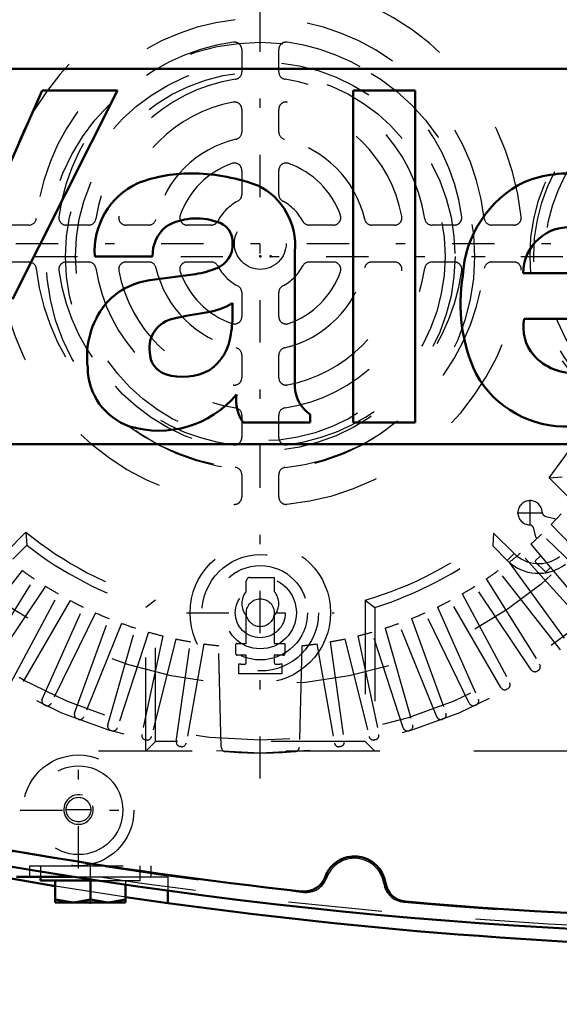
# Model space of a CAD drawing. Units: inches. Extents: x 18 to 240, y 17 to 233.
# Drawn here: x 157 to 162, y 94 to 105 of the extents above; entities that cross this region are included whole.
import ezdxf

# ---------------------------------------------------------------- set-up
doc = ezdxf.new("R2010")
doc.units = ezdxf.units.IN
doc.header["$MEASUREMENT"] = 0
doc.linetypes.add('Center', pattern=[1.5, 0.45, -0.5, 0.05, -0.5])
doc.linetypes.add('Dashed', pattern=[2, 1, -1])
for name, color, linetype, lineweight in [('2d ConnectionPoints', 7, 'Continuous', 50), ('AM_0', 7, 'Continuous', 50), ('AM_5', 3, 'Continuous', 25), ('AM_7', 7, 'Center', 25), ('AM_9', 6, 'Dashed', 25)]:
    doc.layers.add(name, color=color, linetype=linetype, lineweight=lineweight)
doc.dimstyles.get("Standard").update_dxf_attribs({"dimtxt": 0.18, "dimasz": 0.18, "dimexe": 0.18, "dimexo": 0.0625, "dimgap": 0.09, "dimtad": 0, "dimtih": 1, "dimtoh": 1, "dimdec": 4, "dimzin": 0, "dimdsep": 46, "dimtxsty": 'Standard', "dimcen": 0.09, "dimadec": 0, "dimazin": 0, "dimtfac": 1, "dimtdec": 4, "dimtofl": 0, "dimtmove": 0, "dimatfit": 3, "dimfxl": 0, "dimtolj": 1, "dimtzin": 0, "dimarcsym": 0})

# ---------------------------------------------------------------- blocks, each defined once
blk = doc.blocks.new('57_C2366611112x41_1_0_in_Q795J_1_1_GN_Wire_Rope_Hoist_900')
at = {"layer": 'AM_0'}
for p, q in [((165.3101269512118, 104.2323753880413), (153.3101269512118, 104.2323753880413)), ((156.8752193767365, 104.0023754411413), (156.2059642283365, 102.4944376055413)), ((156.5592673911365, 101.7781218269413), (157.6779445965365, 104.0023754411413)), ((157.6779445965365, 104.0023754411413), (156.8752193767365, 104.0023754411413)), ((160.1877675091365, 104.0023754411413), (160.1877675091365, 100.4623753349413)), ((160.8514942985365, 104.0023754411413), (160.1877675091365, 104.0023754411413)), ((160.8514942985365, 100.4623753349413), (160.8514942985365, 104.0023754411413)), ((159.5682674855365, 100.8433666471062), (159.5682674855365, 102.2835706072563)), ((157.436648525712, 102.2324218387413), (158.052710753895, 102.2324218387413)), ((162.0019943387723, 102.0554218387413), (163.0639943673, 102.0554218387413)), ((158.5104020991067, 102.0450155382941), (158.0236753105607, 101.9786753772596)), ((158.9044942395365, 101.6343380935607), (158.9044942395365, 101.7345919143819)), ((162.0117037861689, 101.5686485927413), (163.713226678496, 101.5686485927413)), ((159.7307265461365, 100.4623753349413), (159.7307265461365, 100.5488312394567)), ((159.0185918684307, 100.4623753349413), (159.7307265461365, 100.4623753349413)), ((160.1877675091365, 100.4623753349413), (160.8514942985365, 100.4623753349413)), ((153.3101269512118, 100.2323753880413), (165.3101269512118, 100.2323753880413))]:
    blk.add_line(p, q, dxfattribs=at)
for centre, radius, start, end in [((158.4594166003365, 101.533993868941), 1.584080368200289, 88.35542199340678, 110.8648619561529), ((158.4480538375364, 101.0037554645409), 2.11442998760041, 69.96466975026344, 88.46000271992388), ((162.5049464183365, 101.7396131523417), 1.37897405439955, 83.88155635904644, 110.6774339497614), ((158.2345271027366, 102.2897829603413), 0.7999378238000836, 115.0977329432883, 184.1120361212497), ((162.5453203071365, 101.9646325207413), 1.18850161679997, 116.3380579931692, 177.0597251113669), ((158.8594952345366, 102.3507498905413), 0.7119488463999712, 354.5855319225794, 63.92266003358011), ((158.5188140833365, 101.9995284247413), 0.6387330914000349, 70.40970656474136, 120.3305114972995), ((158.6883482469365, 102.3888324789413), 0.2170921284000534, 354.6487991615813, 78.13705512849575), ((158.4438587015364, 102.2476457739413), 0.3914441021999269, 129.2363865586627, 182.228893660876), ((162.4935956679365, 102.0535894403413), 0.491604744199955, 83.61901422230271, 179.7864362802597), ((158.6370201113366, 102.3558668897413), 0.267776385199935, 291.6814605884232, 2.72260019050545), ((158.368972803897, 103.0004861608592), 0.9658811293986614, 278.4198155432285, 292.3299258317627), ((158.1187674672328, 101.2349186383034), 0.7498110461998051, 97.28595691848845, 139.8232802972902), ((163.0785358043368, 101.7244920305413), 1.746307145800277, 170.0712355750757, 205.2194587073299), ((158.5236323655365, 102.3552626117413), 0.7282086799999995, 277.9802750927914, 301.534507851469), ((158.2536789747365, 101.1623910773413), 0.9002378237999658, 141.8363143500685, 187.5292201975522), ((158.9450770827362, 98.98525929994334), 2.668147323997927, 96.89574169328444, 104.3923282962898), ((157.6776292533374, 101.6152024011412), 1.227014208999078, 350.0381196108083, 0.8935828563837499), ((158.3346127439365, 101.2572548527413), 0.3168346609999741, 99.5803322656176, 188.2712313225777), ((162.4650559047364, 101.4779436683413), 0.462337027199885, 168.685875007125, 220.4109198245641), ((158.3530004951366, 101.4605728293412), 0.5362496193999382, 304.9293890822075, 353.8300270433951), ((158.2736411645366, 101.2146592953413), 0.2525850416000676, 180.6769140286567, 250.9498672015748), ((162.5303712647365, 101.5498594999412), 0.5588275741998868, 221.6840305852897, 275.2489908087734), ((158.0239501555366, 101.0467042549413), 0.6627512008000499, 180.1965010684249, 250.768915029577), ((158.3713292109366, 101.5638326233413), 0.6149008083999931, 252.9657937936504, 298.0033137160281), ((162.4584117023365, 101.5163118403413), 1.0992118428, 209.1783089915143, 272.3893364666046), ((159.9390617057365, 100.8558162685413), 0.3710031627999392, 181.923015150792, 235.8372525444347), ((158.1195894977365, 101.4562213905414), 1.081837039000073, 253.1308152616153, 319.9217087010887), ((159.3525921005364, 100.6995697191413), 0.4096551365999115, 171.5597334428869, 215.3809351481635)]:
    blk.add_arc(centre, radius, start, end, dxfattribs=at)
blk = doc.blocks.new('58_SH5_L_L2_EC_YAL_0_in_Q795J_1_1_GN_Wire_Rope_Hoist_900')
at = {"layer": 'AM_0'}
for centre, radius, start, end in [((165.164457271211, 146.0571799380365), 50.89567091999511, 256.9177066608064, 263.7711625772958), ((165.1644572712117, 146.0571799380419), 51.0629937600006, 256.8760249403568, 283.1701214628644), ((160.2038271912118, 95.50009170804132), 0.3346456800000037, 8.948141903961282, 159.8440774615751), ((159.6679217866121, 95.69679852021092), 0.2362204799999742, 263.771162577286, 339.8440859041507), ((160.7677456383109, 95.58888448733354), 0.2362204800000085, 188.9481419039703, 265.0210602817275), ((165.1644572712116, 146.0571799380411), 50.89567091999979, 265.0210602817223, 274.9541791003395)]:
    blk.add_arc(centre, radius, start, end, dxfattribs=at)
at = {"layer": 'AM_9'}
for centre, radius, start, end in [((165.1644572712109, 146.0788334880376), 50.9251984799962, 256.8985795216525, 263.7945130907831), ((165.1644572712117, 146.0571799380412), 51.02362367999986, 256.8886291609733, 283.1575515230014), ((160.2038271912118, 95.50009170804128), 0.3149606400000229, 8.60405884264739, 160.1929317188012), ((159.6852545120772, 95.6868616293337), 0.2362204799999709, 263.7945130907774, 340.1929317188103), ((160.7488052006354, 95.58255137266075), 0.2362204799999876, 188.6040588426345, 265.0024774706636), ((165.1644572712117, 146.0788334880364), 50.9251984799951, 265.0024774706668, 274.973284546241)]:
    blk.add_arc(centre, radius, start, end, dxfattribs=at)
blk = doc.blocks.new('59_2727091139_12_H72_0_in_Q795J_1_1_GN_Wire_Rope_Hoist_900')
at = {"layer": 'AM_7'}
for p, q in [((159.1998433112118, 96.66544625859247), (159.1998433112118, 108.0748950774901)), ((153.4951189017629, 102.3701706680413), (164.9045677206606, 102.3701706680413)), ((162.0746551234069, 99.36262663270945), (162.0746551234069, 99.63546128710945)), ((161.9382377962069, 99.49904395990946), (162.2110724506069, 99.49904395990946)), ((158.4144102152118, 98.43316266804129), (159.9852764072118, 98.43316266804129))]:
    blk.add_line(p, q, dxfattribs=at)
at = {"layer": 'AM_9'}
for p, q in [((159.0029928812118, 104.4385052822542), (159.0029928812118, 104.1999264256993)), ((159.3966937412118, 104.1999264256993), (159.3966937412118, 104.4385052822542)), ((159.0029928812118, 103.8005564648541), (159.0029928812118, 103.5591207370825)), ((159.3966937412118, 103.5591207370825), (159.3966937412118, 103.8005564648541)), ((159.002992902425, 103.1496581569089), (159.002992902425, 102.8924734421439)), ((159.3966937199986, 102.8924734421439), (159.3966937199986, 103.1496581569089)), ((156.7348861686016, 102.5670207080413), (156.4973229088735, 102.5670207080413)), ((157.3700871635538, 102.5670207080413), (157.1315083069989, 102.5670207080413)), ((158.0108928521706, 102.5670207080413), (157.7694571243989, 102.5670207080413)), ((158.6775401471092, 102.5670206868281), (158.4203554323442, 102.5670206868281)), ((159.9793311900794, 102.5670206868281), (159.7221464753144, 102.5670206868281)), ((160.6302294980246, 102.5670207080413), (160.3887937702529, 102.5670207080413)), ((161.2681783154246, 102.5670207080413), (161.0295994588697, 102.5670207080413)), ((161.90236371355, 102.5670207080413), (161.664800453822, 102.5670207080413)), ((156.4973229088735, 102.1733198480413), (156.7348861686016, 102.1733198480413)), ((157.1315083069989, 102.1733198480413), (157.3700871635538, 102.1733198480413)), ((157.7694571243989, 102.1733198480413), (158.0108928521706, 102.1733198480413)), ((158.420355411131, 102.1733198480413), (158.6775401258959, 102.1733198480413)), ((159.7221464753144, 102.1733198692545), (159.9793311900794, 102.1733198692545)), ((160.3887937702529, 102.1733198480413), (160.6302294980246, 102.1733198480413)), ((161.0295994588697, 102.1733198480413), (161.2681783154246, 102.1733198480413)), ((161.664800453822, 102.1733198480413), (161.90236371355, 102.1733198480413)), ((159.0029928812118, 101.8478670927255), (159.0029928812118, 101.5906823779605)), ((159.3966937199986, 101.5906823991737), (159.3966937199986, 101.8478671139387)), ((159.0029928812118, 101.1812198190001), (159.0029928812118, 100.9397840912285)), ((159.3966937412118, 100.9397840912285), (159.3966937412118, 101.1812198190001)), ((159.0029928812118, 100.5404141303833), (159.0029928812118, 100.3018352738284)), ((159.3966937412118, 100.3018352738284), (159.3966937412118, 100.5404141303833)), ((159.0029928812118, 99.90521313543111), (159.0029928812118, 99.66764987570306)), ((159.3966937412118, 99.66764987570306), (159.3966937412118, 99.90521313543111)), ((162.2785708333689, 99.87297508390373), (162.4164984379794, 99.88094471277282)), ((162.2785708333689, 99.87297508390373), (162.4928479462009, 99.65869797107177)), ((162.2410075285853, 99.46054152533125), (162.3357263537174, 99.43861875623114)), ((162.3357263537174, 99.43861875623114), (162.348797861331, 99.4255640062236)), ((162.1354151684544, 99.23805052516043), (162.1133709259398, 99.33274108317153)), ((162.2987766355724, 99.3729660699691), (163.0444525083274, 98.60079609946902)), ((156.7026477270742, 99.29144314588413), (156.4883706142423, 99.07716603305217)), ((156.7026477270742, 99.29144314588413), (156.7106173559433, 99.1535155412736)), ((161.6865086089907, 99.28293166887939), (161.6783184385504, 99.1452246058401)), ((161.9044778205203, 99.0649624573498), (161.6865086089907, 99.28293166887939)), ((162.1484867049336, 99.2249957463242), (162.1354151684544, 99.23805052516043)), ((162.969217879784, 98.52556147092567), (162.197047909284, 99.2712373436807)), ((156.7106173559433, 99.1535155412736), (156.562884548473, 99.00578273380327)), ((161.8315292037805, 98.99201384061), (161.6783184385504, 99.1452246058401)), ((162.0821533658949, 99.16409644865547), (162.7721489554282, 98.34179172595495)), ((161.9044778205203, 99.0649624573498), (161.8315292037805, 98.99201384061)), ((162.6918494922681, 98.27198846757607), (161.9735762084465, 99.0697117656558)), ((162.1334434608863, 98.98963054376595), (162.1851255519187, 99.0413789760243)), ((161.8514877713598, 98.97084649866524), (162.4824414885173, 98.10241320971546)), ((162.2337383033969, 98.8727716774037), (162.1334541745271, 98.9729272425324)), ((162.2918252816316, 98.9142191898101), (162.2504416046305, 98.87278239104457)), ((156.6630954626752, 98.88426569164236), (156.0022182207703, 98.03838139595932)), ((156.2229450891713, 97.88382677881948), (156.7917829908664, 98.79415771432933)), ((159.0897960612118, 98.80985401804129), (159.3492606412118, 98.80985401804129)), ((159.3492606412118, 98.80985401804129), (159.3492606412118, 98.65974613533541)), ((161.6079036315572, 98.79415771432933), (162.1767415332522, 97.88382677881948)), ((162.3974684016532, 98.0383813959593), (161.7365911597483, 98.88426569164236)), ((156.9124392918984, 98.71580259627198), (156.3121778194016, 97.82587836624619)), ((159.0504259812118, 98.65974613533541), (159.0504259812118, 98.7704839380413)), ((162.0875088030219, 97.8258783662462), (161.4872473305251, 98.71580259627198)), ((156.5431481933374, 97.68709736438608), (157.0470989584923, 98.63489090564435)), ((161.3525876639312, 98.63489090564435), (161.8565384290861, 97.68709736438608)), ((157.1729271235747, 98.56514321481148), (156.6362058340419, 97.63551467183676)), ((156.8762944490678, 97.51318341234719), (157.3129028802116, 98.49382200449276)), ((158.0825357543615, 98.56672844230293), (157.9793708312118, 98.49027853210428)), ((157.9793708312118, 96.9567846680413), (157.9793708312118, 98.49027853210428)), ((158.0825357543615, 97.05994959119109), (158.0825357543615, 98.56672844230293)), ((160.317150868062, 98.56672844230293), (160.317150868062, 97.05994959119109)), ((160.317150868062, 98.56672844230293), (160.4203157912117, 98.49027853210428)), ((160.4203157912117, 98.49027853210428), (160.4203157912117, 96.9567846680413)), ((161.086783742212, 98.49382200449276), (161.5233921733557, 97.51318341234719)), ((161.7634807883816, 97.63551467183676), (161.2267594988488, 98.56514321481148)), ((157.4432898871722, 98.43302154462309), (156.972723632775, 97.46821774551489)), ((159.0504259812118, 98.1063910080413), (159.0504259812118, 98.40342960074717)), ((159.3492606412118, 98.40342960074717), (159.3492606412118, 98.1063910080413)), ((161.4269629896485, 97.46821774551488), (160.9563967352513, 98.43302154462309)), ((157.2207608012922, 97.3629322139954), (157.5878997860361, 98.37163828438077)), ((157.7222104024835, 98.32008126920314), (157.3200917347122, 97.32480264108897)), ((157.5748690445682, 97.23707577806587), (157.8707499186833, 98.2689350121109)), ((160.5289367037402, 98.26893501211089), (160.8248175778553, 97.23707577806587)), ((161.0795948877114, 97.32480264108897), (160.67747621994, 98.32008126920314)), ((160.8117868363874, 98.37163828438077), (161.1789258211313, 97.3629322139954)), ((158.0083297967951, 98.22687262222078), (157.6766177973781, 97.20596806253174)), ((158.1600752607389, 98.18621254770196), (157.9368939991296, 97.1362272644634)), ((160.2396113616847, 98.18621254770196), (160.462792623294, 97.1362272644634)), ((160.7230688250454, 97.20596806253174), (160.3913568256285, 98.22687262222078)), ((158.3002541251783, 98.15384970683479), (158.0405648616333, 97.11229295996473)), ((158.3050719157881, 97.06087799700903), (158.4544662482192, 98.1238739066853)), ((158.5965611616495, 98.10136828334869), (158.4101598139646, 97.04423370907145)), ((158.7846340106997, 96.99842490767936), (158.756426243793, 98.08181382003302)), ((158.9390165312118, 97.99615477804129), (158.9390165312118, 98.09457998804129)), ((158.9508275512118, 98.1063910080413), (159.0504259812118, 98.1063910080413)), ((159.3492606412118, 98.1063910080413), (159.4606700912118, 98.1063910080413)), ((159.4606700912118, 98.1063910080413), (159.4606700912118, 97.99221776804129)), ((159.6432603786305, 98.08181382003302), (159.6150526117239, 96.99842490767936)), ((159.8031254607741, 98.10136828334869), (159.9895268084589, 97.04423370907145)), ((159.9452203742043, 98.1238739066853), (160.0946147066354, 97.06087799700902)), ((160.0994324972452, 98.15384970683479), (160.3591217607902, 97.11229295996473)), ((159.0504259812118, 97.98040674804129), (158.9547645612118, 97.98040674804129)), ((159.0504259812118, 97.90077997204021), (159.0504259812118, 97.98040674804129)), ((159.4488590712118, 97.98040674804129), (159.3492606412118, 97.98040674804129)), ((159.3492606412118, 97.98040674804129), (159.3492606412118, 97.90077997204021)), ((158.9716858212118, 97.78355634804129), (158.9716858212118, 97.88778411254381)), ((159.4280008012118, 97.88778411254381), (159.4280008012118, 97.78355634804129)), ((159.4280008012118, 97.78355634804129), (158.9716858212118, 97.78355634804129)), ((162.1623291151241, 97.81865703911109), (162.1529063885246, 97.81253784889809)), ((161.8376151000977, 97.62309173015996), (161.8277884812047, 97.61764474636239)), ((156.9098191332467, 97.44590547239487), (156.8996364891212, 97.45065371733087)), ((161.5000501451136, 97.45065372285339), (161.4898674891768, 97.44590547239487)), ((157.2588969097994, 97.29815671699937), (157.2484078323378, 97.30218309657752)), ((161.1512787981456, 97.30218309968099), (161.1407897295463, 97.29815672347512)), ((157.6174307358819, 97.17511832045545), (157.6066863730499, 97.17840320184001)), ((160.7930002493736, 97.17840320184001), (160.782255793433, 97.17511829209455)), ((157.9836739587747, 97.07738968268849), (157.9727266142212, 97.0799170763232)), ((158.0825357543615, 97.05994959119109), (157.9793708312118, 96.9567846680413)), ((160.317150868062, 97.05994959119109), (158.0825357543615, 97.05994959119109)), ((160.317150868062, 97.05994959119109), (160.4203157912117, 96.9567846680413)), ((160.4269600082024, 97.0799170763232), (160.4160126636488, 97.07738968268849)), ((164.4754340312118, 96.9567846680413), (153.9242525912118, 96.9567846680413)), ((158.355842224031, 97.00544694565288), (158.3447452445908, 97.00720453453081)), ((160.0549413863617, 97.00720453589071), (160.0438443983926, 97.00544694565288))]:
    blk.add_line(p, q, dxfattribs=at)
for centre, radius in [((159.1998433112118, 102.3701706680413), 5.433070866141777), ((159.1998433112118, 102.3701706680413), 5.295564309700092), ((159.1998433112118, 102.3701706680413), 4.705215476846982), ((159.1998433112118, 102.3701702780413), 0.2755905900000022), ((159.1998433112118, 98.43316266804129), 0.748031520000005), ((159.1998433112118, 98.43316266804129), 0.6208661600000055), ((159.1998433112118, 98.43316266804129), 0.5027559200000038), ((159.1998433112118, 98.43316266804129), 0.3846456800000033), ((159.1998433112118, 98.43316266804129), 0.2665354400000017), ((159.1998433112118, 98.43316266804129), 0.1484252000000013)]:
    blk.add_circle(centre, radius, dxfattribs=at)
for centre, radius, start, end in [((159.1998433112118, 102.3701702780413), 2.795275949999967, 95.82263236008806, 174.1773676399129), ((159.1998433112118, 102.3701702780413), 2.795275949999991, 5.822632360087133, 84.17736763991194), ((159.1998433112118, 102.3701706680413), 3.964158036850201, 320.9540458855227, 38.85025393454315), ((159.1998433112118, 102.3701702780412), 2.401575120000068, 96.37937028592368, 173.6206297140752), ((159.1998433112117, 102.3701702780412), 2.401575120000045, 6.379370285924773, 83.62062971407632), ((159.1998433112117, 102.3701702780413), 2.165354609999981, 97.58954133936192, 172.4104575454218), ((158.9242527212118, 104.4385052822542), 0.07874015999999529, 359.9999999999897, 97.58951178614434), ((159.4754339012117, 104.4385052822542), 0.07874015999999263, 82.41045754540562, 180), ((159.1998433112118, 102.3701702780413), 2.165354609999999, 7.589541339362595, 82.41045754542179), ((158.9242527212118, 104.1999264256992), 0.0787401599999433, 278.5652865003171, 3.102185714844738e-11), ((159.4754339012118, 104.1999264256993), 0.07874015999999529, 179.9999999999897, 261.4347187925003), ((159.1998433112118, 102.3701702780413), 1.771653780000029, 98.56528097224862, 171.4347187925125), ((159.1998433112117, 102.3701702780413), 1.771653780000045, 8.565280972248988, 81.43471879251258), ((159.1998433112118, 102.3701702780413), 1.535433270000027, 100.9054700616874, 169.0945300937332), ((158.9242527212118, 103.8005564648541), 0.07874015999999529, 0, 100.9054700616838), ((159.4754339012118, 103.8005564648541), 0.07874015999999091, 79.09453296901506, 180.0000000000103), ((159.1998433112118, 102.3701702780413), 1.535433270000006, 10.9054700616859, 79.09453009373402), ((158.9242527212118, 103.5591207370824), 0.07874015999995469, 283.0503007935192, 3.102185714844738e-11), ((159.4754339012117, 103.5591207370824), 0.07874015999996686, 179.9999999999793, 256.9496949204276), ((159.1998433112118, 102.3701702780412), 1.141732440000098, 103.0503053751776, 166.9496949204093), ((159.1998433112118, 102.3701702780413), 1.141732440000008, 13.05030537517719, 76.94969492041298), ((159.1998433324249, 102.3701702568282), 0.9055119299999206, 109.4712206344903, 160.5287793655128), ((158.924252742425, 103.1496581569089), 0.07874015999999529, 0, 109.4712206345039), ((159.4754338799985, 103.1496581569089), 0.07874016000000092, 70.52877936549613, 180), ((159.1998432899986, 102.3701702568282), 0.9055119299999331, 19.47122063448717, 70.52877936550969), ((158.924252742425, 102.8924734421439), 0.07874016000000639, 297.818137361024, 359.9999999999897), ((159.4754338799986, 102.8924734421439), 0.0787401600000237, 180.0000000000103, 242.1818604959442), ((159.1998433324249, 102.3701702568281), 0.5118110999999806, 117.8181398337378, 152.1818604959451), ((159.1998432899988, 102.3701702568283), 0.5118110999996941, 27.81813983373497, 62.18186049595797), ((156.7348861686017, 102.6457608680412), 0.07874015999993844, 269.9999999999379, 353.6206297141148), ((157.1315083069989, 102.6457608680413), 0.07874015999999076, 172.4104575454159, 270.0000000000207), ((157.3700871635538, 102.6457608680413), 0.07874015999999529, 270.0000000000207, 351.4347187925136), ((157.7694571243989, 102.6457608680413), 0.07874015999996838, 169.0945329689908, 270.0000000000207), ((158.0108928521706, 102.6457608680413), 0.07874015999998107, 270, 346.9496949204199), ((158.4203554323441, 102.6457608468281), 0.07874015999997412, 160.5287793654892, 270.0000000000207), ((158.6775401471092, 102.645760846828), 0.07874015999991002, 269.9999999999793, 332.1818604959934), ((159.7221464753144, 102.6457608468282), 0.07874016000007132, 207.8181373610691, 269.9999999999793), ((159.9793311900794, 102.6457608468281), 0.07874015999998107, 269.9999999999793, 19.47122063451076), ((160.388793770253, 102.6457608680413), 0.07874016000001968, 193.05030079354, 269.9999999999793), ((160.6302294980246, 102.6457608680413), 0.0787401600000095, 270, 10.90547006167365), ((161.0295994588698, 102.6457608680413), 0.07874016000001008, 188.565286500362, 269.9999999999793), ((161.2681783154246, 102.6457608680413), 0.0787401600000095, 269.9999999999793, 7.589511786142985), ((161.6648004538219, 102.6457608680412), 0.07874015999991092, 186.3793702858852, 270.0000000000621), ((161.90236371355, 102.6457608680413), 0.07874015999999529, 270, 5.822632360084419), ((156.7348861686017, 102.0945796880413), 0.07874015999991092, 6.379370285885186, 90.00000000006204), ((157.1315083069989, 102.0945796880413), 0.0787401600000095, 90, 187.589511786143), ((157.3700871635538, 102.0945796880413), 0.07874016000001008, 8.56528650036206, 89.99999999997932), ((157.7694571243989, 102.0945796880413), 0.0787401600000095, 90, 190.9054700616736), ((158.0108928521706, 102.0945796880413), 0.078740159999992, 13.05030079354474, 90), ((158.4203554111309, 102.0945796880413), 0.0787401600000095, 89.99999999997932, 199.4712206344844), ((158.677540125896, 102.0945796880413), 0.07874015999996137, 27.81813736100616, 90.00000000002068), ((159.7221464753144, 102.0945797092545), 0.0787401600000095, 90, 152.1818604959487), ((159.9793311900794, 102.0945797092545), 0.07874016000000092, 340.5287793654961, 90), ((160.3887937702529, 102.0945796880414), 0.07874015999991002, 89.99999999995865, 166.9496949204609), ((160.6302294980246, 102.0945796880413), 0.07874015999997107, 349.0945329689807, 90.00000000002068), ((161.0295994588698, 102.0945796880413), 0.07874015999999529, 90.00000000002068, 171.4347187925136), ((161.2681783154246, 102.0945796880413), 0.07874015999999263, 352.4104575454056, 90.00000000002068), ((161.6648004538219, 102.0945796880413), 0.07874015999993844, 89.99999999993796, 173.6206297141148), ((161.90236371355, 102.0945796880413), 0.07874015999999968, 354.1773676399156, 90), ((159.1998433112118, 102.3701702780413), 2.795275949999991, 185.8226323600871, 264.177367639912), ((159.1998433112118, 102.3701702780413), 2.401575120000042, 186.379370285924, 263.6206297140762), ((159.1998433112118, 102.3701702780413), 2.165354609999999, 187.5895413393626, 262.4104575454218), ((159.1998433112118, 102.3701702780413), 1.771653780000013, 188.5652809722482, 261.4347187925133), ((159.1998433112117, 102.3701702780413), 1.535433269999975, 190.9054700616855, 259.094530093735), ((159.1998433112117, 102.3701702780413), 1.141732439999968, 193.0503053751748, 256.9496949204138), ((159.1998433112118, 102.3701702780413), 0.905511930000083, 199.4712206344924, 250.5287793655073), ((159.1998433112117, 102.3701702780413), 0.5118110999999695, 207.8181398337456, 242.1818604959522), ((159.1998432899988, 102.3701702992542), 0.511811099999649, 297.8181398337322, 332.1818604959599), ((159.1998433112117, 102.3701702780414), 1.141732440000084, 283.0503053751779, 346.94969492041), ((159.1998433112117, 102.3701702780413), 1.771653780000043, 278.5652809722485, 351.4347187925121), ((159.1998433112118, 102.3701702780413), 2.401575119999991, 276.3793702859225, 353.6206297140767), ((159.1998433112118, 102.3701702780413), 2.795275949999967, 275.8226323600881, 354.1773676399129), ((159.1998433112118, 102.3701702780413), 2.165354609999999, 277.5895413393626, 352.4104575454215), ((159.1998433112118, 102.3701702780413), 1.535433269999994, 280.9054700616865, 349.094530093734), ((159.1998432899986, 102.3701702992544), 0.9055119299999206, 289.4712206344903, 340.5287793655129), ((158.9242527212119, 101.8478670927256), 0.0787401599998816, 359.9999999999276, 62.18186049597888), ((159.4754338799985, 101.8478671139387), 0.07874016000000639, 117.818137361024, 179.9999999999897), ((158.9242527212118, 101.5906823779605), 0.07874015999997803, 250.5287793655122, 2.068123809894999e-11), ((159.4754338799985, 101.5906823991737), 0.07874015999999529, 180.0000000000103, 289.4712206345004), ((158.9242527212118, 101.1812198190001), 0.07874015999996686, 359.9999999999897, 76.94969492042999), ((159.4754339012117, 101.1812198190002), 0.07874015999995469, 103.0503007935192, 180.000000000031), ((158.9242527212118, 100.9397840912285), 0.07874015999999091, 259.094532969015, 1.0340619049475e-11), ((159.4754339012118, 100.9397840912284), 0.07874015999999529, 179.9999999999793, 280.9054700616877), ((158.9242527212117, 100.5404141303833), 0.0787401600000237, 359.9999999999897, 81.43471879247984), ((159.4754339012118, 100.5404141303833), 0.0787401599999841, 98.56528650037538, 180.0000000000103), ((158.9242527212118, 100.3018352738284), 0.07874015999996446, 262.4104575454029, 3.102185714843618e-11), ((159.4754339012118, 100.3018352738284), 0.07874015999999529, 179.9999999999793, 277.5895117861444), ((158.9242527212118, 99.90521313543114), 0.07874015999999529, 359.9999999999793, 83.62062971406803), ((159.4754339012118, 99.90521313543114), 0.0787401599999753, 96.37937028593197, 180.0000000000207), ((158.9242527212118, 99.66764987570306), 0.07874016000000256, 264.177367639895, 0), ((159.4754339012117, 99.66764987570306), 0.07874015999996686, 180, 275.8226323601049), ((162.0746551234069, 99.49904395990946), 0.1299212640000137, 2.434309953414971, 267.6391900465745), ((162.251660604942, 99.50656887123556), 0.04724409599998698, 182.4343099534175, 256.9683000000157), ((159.1998433111573, 102.3701706680923), 4.311220610474617, 315.9560291785726, 318.0439708214244), ((162.0673572838509, 99.32202897093465), 0.04724409600000445, 13.10520000000217, 87.63919004659985), ((159.1998433112119, 102.3701706680416), 3.964158036850573, 230.9540458855239, 253.6292056045869), ((159.1998433112122, 102.3701706680405), 3.964158036849327, 286.3707943954096, 308.8502539345454), ((159.199843311202, 102.3701706680508), 4.311220610413614, 311.9560291785685, 314.0439708214498), ((159.1998433112116, 102.3701706680411), 4.067322959999712, 232.2653101973885, 252.538327154358), ((159.1998433112113, 102.370170668042), 4.067322960000836, 287.4616728456458, 307.5434403052694), ((159.1998433112526, 102.3701706679913), 4.311220610335502, 307.9560291785368, 310.0439708214559), ((162.1655959418015, 99.326079515594), 0.3692760368173464, 224.9998833714491, 307.3725989025658), ((162.1655959418045, 99.32607951563772), 0.4724409600000023, 224.9999088426188, 307.3725988980748), ((162.1418004683235, 98.9812842499696), 0.01181101999998882, 135.036749999907, 225.0367500000045), ((159.1998433112578, 102.3701706681058), 4.311220610479188, 233.9560291785662, 236.0439708214156), ((159.0897960612118, 98.77048393804128), 0.03937008000001185, 90, 179.9999999999793), ((159.1998433111658, 102.3701706681058), 4.311220610479176, 303.9560291785844, 306.0439708214338), ((162.2420845971933, 98.88112868484093), 0.01181102000000894, 225.0367500001019, 315.0367500000531), ((159.199843311196, 102.3701706680149), 4.311220610369253, 237.9560291785468, 240.0439708214494), ((159.1998433111821, 102.3701706680905), 4.311220610457434, 299.9560291785719, 302.0439708214317), ((159.1998433112118, 98.5315878680413), 0.1968504000000418, 139.3796404135758, 220.6203595864273), ((159.1998433112117, 98.5315878680413), 0.1968504000000511, 319.3796404135727, 40.62035958642416), ((159.199843311245, 102.3701706681074), 4.311220610473922, 241.9560291785797, 244.0439708214317), ((159.1998433112471, 102.3701706679714), 4.311220610321713, 295.9560291785408, 298.0439708214664), ((159.19984331123, 102.3701706680858), 4.311220610448061, 245.9560291785758, 248.0439708214407), ((159.1998433112294, 102.3701706680013), 4.311220610356258, 291.9560291785369, 294.0439708214462), ((159.1998433112165, 102.3701706680554), 4.311220610414907, 249.956029178561, 252.043970821442), ((159.199843311207, 102.3701706680554), 4.311220610414906, 287.9560291785579, 290.043970821439), ((159.199843311229, 102.3701706681055), 4.311220610466481, 253.9560291785724, 256.0439708214283), ((159.1998433111946, 102.3701706681055), 4.311220610466481, 283.9560291785717, 286.0439708214275), ((159.1998433112157, 102.3701706680607), 4.311220610419791, 257.9560291785587, 260.0439708214371), ((159.1998433112237, 102.3701706681404), 4.311220610499829, 261.9560291785837, 264.0965828017232), ((158.9508275512118, 98.09457998804129), 0.01181102000001033, 90, 180), ((159.1998433112173, 102.3701706679981), 4.311220610356442, 275.9034171982411, 278.0439708214517), ((159.199843311211, 102.3701706680439), 4.311220610402692, 279.9560291785606, 282.0439708214469), ((158.9547645612118, 97.99615477804127), 0.01574802999999747, 179.9999999999483, 270), ((159.4488590712118, 97.99221776804129), 0.01181101999999612, 270, 0), ((159.1998433112066, 102.3701702779685), 4.488189119927, 267.0861080556863, 267.8836098288486), ((159.0346779512118, 97.90077997204021), 0.01574802999999594, 267.8836098287931, 0), ((159.3650086712118, 97.90077997204021), 0.01574802999999747, 180, 272.1164071344668), ((159.1998433112093, 102.3701702780906), 4.488189120049331, 272.1163902307115, 272.913891944332), ((162.1363423903708, 97.85858259258956), 0.04763779680004763, 303.0592784938535, 31.99999999993355), ((162.1270023264429, 97.85251708415377), 0.04763779680003123, 214.0000000000212, 302.9407318938685), ((161.8144767510724, 97.6647327734747), 0.04763779679997959, 299.0592681060664, 28.00000000001327), ((161.8047363305908, 97.65933357023678), 0.04763779680003056, 210.0000000000109, 298.9407318939034), ((156.9198137419466, 97.49380737479325), 0.04763779680008334, 156.00000000007, 244.9407318938149), ((156.9299070646323, 97.48910078112863), 0.04763779680001615, 245.0592681060971, 333.9999999999872), ((161.4697795577911, 97.48910078112856), 0.04763779679993516, 205.9999999999813, 294.9407318939699), ((161.479872880477, 97.49380737479322), 0.04763779680000385, 295.0592837880245, 24.0000000000029), ((157.2655256874156, 97.34663912790617), 0.04763779679999409, 160.0000000000237, 248.9407318939338), ((157.2759227386521, 97.34264807386607), 0.0476377968000242, 249.059289898437, 337.999999999984), ((161.1237638837714, 97.34264807386604), 0.04763779679998435, 201.9999999999972, 290.9407318939144), ((161.1341609350079, 97.34663912790613), 0.04763779679996854, 291.0592784937846, 20.00000000003614), ((157.620661433911, 97.22394502171902), 0.04763779680005891, 164.0000000000774, 252.9407318938581), ((160.7790251885125, 97.223945021719), 0.04763779680004035, 287.0592681061142, 15.99999999994847), ((157.6313115603095, 97.22068895131754), 0.0476377968000091, 253.0592524241799, 341.9999999999754), ((157.9834907957737, 97.12632280958385), 0.04763779679997957, 167.9999999999636, 256.9407318939225), ((157.9943421109891, 97.12381758606878), 0.04763779680000101, 257.0592681061027, 346.0000000000045), ((160.4053445114345, 97.12381758606877), 0.04763779680001345, 193.9999999999789, 282.9407318939011), ((160.4161958266498, 97.12632280958385), 0.04763779679996744, 283.0592681060775, 12.00000000003636), ((160.768375062114, 97.22068895131741), 0.04763779679994285, 197.9999999998888, 286.9406305107339), ((158.3522461048243, 97.05424809710543), 0.04763779679995468, 173.1261197671775, 260.9407318939492), ((158.3632457423396, 97.05250592567384), 0.04763779680001093, 261.0592681061059, 349.9999999999984), ((160.036440880084, 97.05250592567384), 0.04763779680002241, 190.0000000000016, 278.9407318938941), ((160.0474405175992, 97.05424809710544), 0.0476377967999853, 279.0592784937896, 6.873880232801401), ((158.8322556687617, 96.9996648138802), 0.04763779680001456, 181.4914505000275, 266.0844613161693), ((159.1998433112118, 102.3701706680402), 5.4307088351989, 266.0844613161689, 273.9155386838311), ((159.5674309536619, 96.9996648138802), 0.04763779680002794, 273.9155386838307, 358.5085494999726)]:
    blk.add_arc(centre, radius, start, end, dxfattribs=at)
blk = doc.blocks.new('60_2527097300_SH5_0_in_Q795J_1_1_GN_Wire_Rope_Hoist_900')
at = {"layer": 'AM_0'}
for p, q in [((156.4833078312118, 95.60912096921889), (157.0134404233721, 95.51968080694918)), ((156.6014180712118, 95.6182017380413), (157.2058889405556, 95.6182017380413)), ((156.8573234712118, 95.6182017380413), (156.8573234712118, 95.5788316480413)), ((156.8573234712118, 95.5788316480413), (157.4595441862216, 95.5788316480413)), ((157.0148038012118, 95.3426111680413), (157.0148038012118, 95.5788316580413)), ((157.3888195712118, 95.5788316580413), (157.3888195712118, 95.3760169092173)), ((157.7628353412118, 95.53346941971989), (157.7628353412118, 95.3426111680413)), ((158.2155912812118, 95.4692110799539), (158.2155912812118, 95.33798252442158)), ((157.0148038012118, 95.3760169092173), (157.2018116862118, 95.3426111680413)), ((157.0148038012118, 95.3426111680413), (157.7628353412118, 95.3426111680413)), ((157.3888195712118, 95.3760169092173), (157.5758274562118, 95.3426111680413)), ((158.2155912812118, 95.33798252442156), (157.7670086086613, 95.4023685070057))]:
    blk.add_line(p, q, dxfattribs=at)
for points in [[(157.2018116862118, 95.3426111680413), (157.2151105454595, 95.34279309793612), (157.3888195712118, 95.3760169092173)], [(157.5758274562118, 95.3426111680413), (157.5891263154595, 95.34279309793612), (157.7628353412118, 95.3760169092173)]]:
    blk.add_lwpolyline(points, dxfattribs=at)
blk.add_arc((165.2628358312117, 146.03159078804), 51.18110563999872, 262.085668033578, 278.0033366245123, dxfattribs=at)
at = {"layer": 'AM_5'}
blk.add_arc((157.2628351712117, 96.33473739804131), 0.1574803149606195, 74.9999999999875, 14.99999999999485, dxfattribs=at)
at = {"layer": 'AM_7'}
for p, q in [((156.8022053657118, 102.2323753880413), (161.5974812567118, 102.2323753880413)), ((161.9754340482118, 102.2323753880413), (166.1092925742118, 102.2323753880413)), ((157.2628353112118, 95.7067844275413), (157.2628353112118, 96.9469419685413)), ((156.6427565407118, 96.3268631980413), (157.8829140817118, 96.3268631980413)), ((157.1254463916842, 96.3347373980413), (157.4002239507393, 96.3347373980413)), ((157.3888195712118, 95.3308001435413), (157.3888195712118, 95.7441859945413))]:
    blk.add_line(p, q, dxfattribs=at)
at = {"layer": 'AM_9'}
for p, q in [((156.7392132312118, 95.7363119780413), (158.0384259112118, 95.7363119780413)), ((156.7392132312118, 95.7363119780413), (156.7392132312118, 95.6182017380413)), ((156.8573234712118, 95.7363119780413), (156.8573234712118, 95.6182017380413)), ((157.9203156712118, 95.5788316480413), (157.9203156712118, 95.7363119780413)), ((158.0384259112118, 95.6182017380413), (158.0384259112118, 95.7363119780413)), ((157.2058889405556, 95.6182017380413), (158.2155912812118, 95.6182017380413)), ((157.4595441862216, 95.5788316480413), (157.9203156712118, 95.5788316480413)), ((157.7628353412118, 95.5788316580413), (157.7628353412118, 95.53346941971989)), ((158.2155912812118, 95.6182017380413), (158.2155912812118, 95.4692110799539)), ((157.7670086086613, 95.4023685070057), (157.0134404233721, 95.51968080694918))]:
    blk.add_line(p, q, dxfattribs=at)
for centre, radius in [((159.1998433112118, 102.2323753880413), 2.283464710000018), ((159.1998433112118, 102.2323753880413), 2.074803280000017), ((159.1998433112118, 102.2323753880413), 1.968504060000015), ((164.0423633112118, 102.2323753880413), 1.968504060000014), ((164.0423629512118, 102.2323753880413), 1.929133920000017), ((164.0423629512118, 102.2323753880413), 1.811023680000016), ((157.2628353112118, 96.3268631980413), 0.590551210000005), ((157.2628353112118, 96.3268631980413), 0.472440970000004), ((157.2628351712118, 96.3347373980413), 0.1308464566929147)]:
    blk.add_circle(centre, radius, dxfattribs=at)
blk = doc.blocks.new('*D154')
at = {"layer": 'AM_5', "color": 0, "lineweight": -2}
for p, q in [((138.5225199275591, 96.25362722499287), (137.0225199275591, 89.05362722499288)), ((140.0225199275591, 96.25362722499287), (138.5225199275591, 96.25362722499287)), ((151.9723011877898, 89.05362722499288), (137.0225199275591, 89.05362722499288)), ((159.6893011877898, 85.23427730373302), (137.0225199275591, 85.23427730373302)), ((137.0225199275591, 83.73427730373302), (137.0225199275591, 82.23427730373302))]:
    blk.add_line(p, q, dxfattribs=at)
at = {"layer": 'AM_5', "color": 0}
for points in [[(136.7725199275591, 90.55362722499288), (137.2725199275591, 90.55362722499288), (137.0225199275591, 89.05362722499288)], [(137.2725199275591, 83.73427730373302), (136.7725199275591, 83.73427730373302), (137.0225199275591, 85.23427730373302)]]:
    blk.add_solid(points, dxfattribs=at)
at = {"layer": 'Defpoints', "color": 0}
for p in [(151.9723011877898, 89.05362722499288), (141.9725199275591, 85.23427730373302), (159.6893011877898, 85.23427730373302)]:
    blk.add_point(p, dxfattribs=at)
at = {"layer": 'AM_5', "color": 0, "insert": (141.2225199275591, 96.25362722499287), "char_height": 1.5, "attachment_point": 5, "rotation": 90}
blk.add_mtext("\\A1;3.82''", dxfattribs=at)
blk = doc.blocks.new('*D157')
at = {"layer": 'AM_5', "color": 0, "lineweight": -2}
for p, q in [((155.3583011877898, 93.29727882499287), (155.3583011877898, 125.7773996616497)), ((156.8583011877898, 125.7773996616497), (178.0154440449327, 125.7773996616497)), ((203.8583011877898, 125.7773996616497), (182.7011583306469, 125.7773996616497)), ((205.3583011877898, 93.38389322499287), (205.3583011877898, 125.7773996616497))]:
    blk.add_line(p, q, dxfattribs=at)
at = {"layer": 'AM_5', "color": 0}
for points in [[(156.8583011877898, 126.0273996616497), (156.8583011877898, 125.5273996616497), (155.3583011877898, 125.7773996616497)], [(203.8583011877898, 125.5273996616497), (203.8583011877898, 126.0273996616497), (205.3583011877898, 125.7773996616497)]]:
    blk.add_solid(points, dxfattribs=at)
at = {"layer": 'Defpoints', "color": 0}
for p in [(205.3583011877898, 125.0273996616497), (205.3583011877898, 93.38389322499287), (155.3583011877898, 93.29727882499287)]:
    blk.add_point(p, dxfattribs=at)
at = {"layer": 'AM_5', "color": 0, "insert": (180.3583011877898, 125.7773996616497), "char_height": 1.5, "attachment_point": 5}
blk.add_mtext("\\A1;50''", dxfattribs=at)
blk = doc.blocks.new('*D160')
at = {"layer": 'AM_5', "color": 0, "lineweight": -2}
for p, q in [((178.3809467312118, 110.0276585880413), (131.2225199275591, 110.0276585880413)), ((131.2225199275591, 108.5276585880413), (131.2225199275591, 101.7595393744586)), ((131.2225199275591, 86.73427730373302), (131.2225199275591, 93.50239651731573)), ((159.6893011877898, 85.23427730373302), (131.2225199275591, 85.23427730373302))]:
    blk.add_line(p, q, dxfattribs=at)
at = {"layer": 'AM_5', "color": 0}
for points in [[(131.4725199275591, 108.5276585880413), (130.9725199275591, 108.5276585880413), (131.2225199275591, 110.0276585880413)], [(130.9725199275591, 86.73427730373302), (131.4725199275591, 86.73427730373302), (131.2225199275591, 85.23427730373302)]]:
    blk.add_solid(points, dxfattribs=at)
at = {"layer": 'Defpoints', "color": 0}
for p in [(178.3809467312118, 110.0276585880413), (131.9725199275591, 85.23427730373302), (159.6893011877898, 85.23427730373302)]:
    blk.add_point(p, dxfattribs=at)
at = {"layer": 'AM_5', "color": 0, "insert": (131.2225199275591, 97.63096794588716), "char_height": 1.5, "attachment_point": 5, "rotation": 90}
blk.add_mtext("\\A1;24.79''", dxfattribs=at)

msp = doc.modelspace()

# ---------------------------------------------------------------- linework, layer by layer
at = {"layer": '2d ConnectionPoints'}
for p in [(159.1998433112118, 102.2323753880413), (159.1998433112118, 102.2323753880413), (159.3101269512118, 102.2323753880413), (159.3101269512118, 102.2323753880413)]:
    msp.add_point(p, dxfattribs=at)

# ---------------------------------------------------------------- block references
for name in ['58_SH5_L_L2_EC_YAL_0_in_Q795J_1_1_GN_Wire_Rope_Hoist_900', '60_2527097300_SH5_0_in_Q795J_1_1_GN_Wire_Rope_Hoist_900', '59_2727091139_12_H72_0_in_Q795J_1_1_GN_Wire_Rope_Hoist_900', '57_C2366611112x41_1_0_in_Q795J_1_1_GN_Wire_Rope_Hoist_900']:
    msp.add_blockref(name, (0, 0))

# ---------------------------------------------------------------- dimensions: what is measured, and where the dimension line sits
at = {"layer": 'AM_5'}
dim = msp.add_linear_dim(base=(205.3583011877898, 125.7773996616497), p1=(155.3583011877898, 93.29727882499287), p2=(205.3583011877898, 93.38389322499287), text="50''", dimstyle='Standard', override={"dimtxt": 1.5, "dimasz": 1.5, "dimexe": 0, "dimexo": 0, "dimgap": 0.45}, dxfattribs=at)
dim.commit()
dim.dimension.update_dxf_attribs({"geometry": '*D157', "text_midpoint": (180.3583011877898, 125.7773996616497), "dimtype": 160})
for base, p1, text, picture, middle in [((131.2225199275591, 85.23427730373302), (178.3809467312118, 110.0276585880413), "24.79''", '*D160', (131.2225199275591, 97.63096794588716)), ((137.0225199275591, 85.23427730373302), (151.9723011877898, 89.05362722499288), "3.82''", '*D154', (141.2225199275591, 96.25362722499287))]:
    dim = msp.add_linear_dim(base=base, p1=p1, p2=(159.6893011877898, 85.23427730373302), angle=90, text=text, dimstyle='Standard', override={"dimtxt": 1.5, "dimasz": 1.5, "dimexe": 0, "dimexo": 0, "dimgap": 0.45}, dxfattribs=at)
    dim.commit()
    dim.dimension.update_dxf_attribs({"geometry": picture, "text_midpoint": middle, "dimtype": 160, "text_rotation": 90})

doc.saveas('drawing.dxf')
